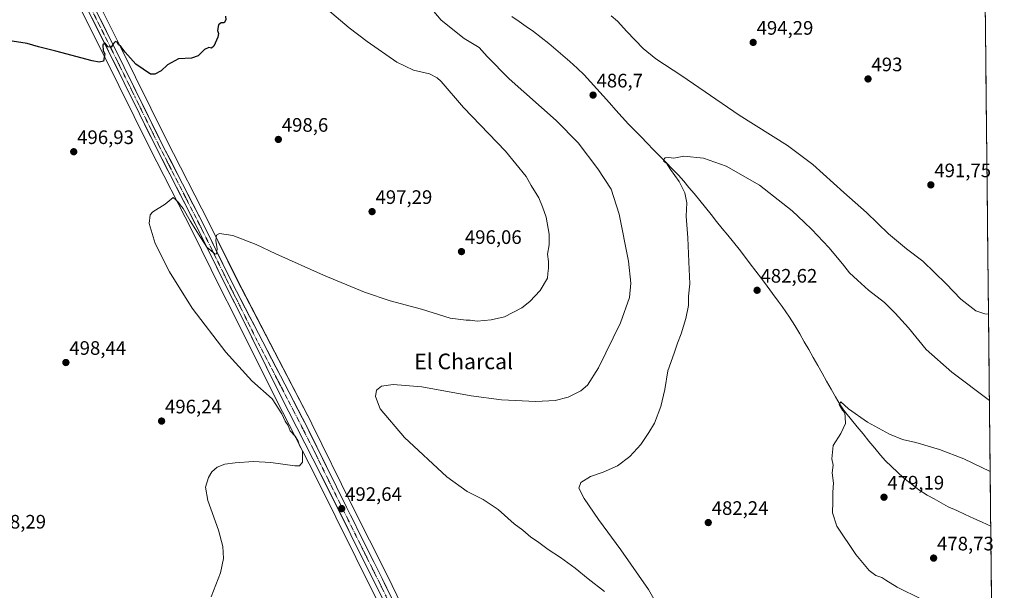
# Model space of a CAD drawing. Units: metres. Extents: x 569965 to 573414, y 4724159 to 4726508.
# Drawn here: x 572896 to 573401, y 4725726 to 4726019 of the extents above; entities that cross this region are included whole.
import ezdxf
from ezdxf.enums import TextEntityAlignment as Align

# ---------------------------------------------------------------- set-up
doc = ezdxf.new("R2010")
doc.units = ezdxf.units.M
doc.header["$MEASUREMENT"] = 0
doc.linetypes.add('TRAZO_Y_PUNTO', pattern=[1, 0.5, -0.25, 0, -0.25])
for name, color, linetype, lineweight in [('Carretera de calzada única', 19, 'Continuous', 13), ('Carretera de calzada única Cxs', 19, 'Continuous', 13), ('Carretera de calzada única eje', 19, 'TRAZO_Y_PUNTO', 0), ('Carátula', 7, 'Continuous', 5), ('Corriente natural lineal', 142, 'Continuous', 13), ('Cultivos herbáceos CxS', 92, 'Continuous', 0), ('Curva de nivel maestra', 36, 'Continuous', 30), ('Curva de nivel normal', 36, 'Continuous', 0), ('Entidad de ámbito territorial CxS', 92, 'Continuous', 0), ('Municipio CxS', 142, 'Continuous', 0), ('Núcleo urbano CxS', 19, 'Continuous', 0), ('Punto de cota en terreno', 7, 'Continuous', 0), ('Rótulo de punto de cota en terreno', 19, 'Continuous', 0), ('Texto cartográfico', 19, 'Continuous', 0)]:
    doc.layers.add(name, color=color, linetype=linetype, lineweight=lineweight)
doc.styles.add('Arial', font='txt', dxfattribs={"height": 0.2})

# ---------------------------------------------------------------- blocks, each defined once
blk = doc.blocks.new('*U150')
at = {"layer": 'Cultivos herbáceos CxS', "color": 92, "linetype": 'Continuous', "lineweight": 0}
for points in [[(573323.41, 4725255.93, 479.48), (573298.82, 4725304.19, 481.83), (573265.19, 4725371.8, 485.08), (573242.17, 4725417.94, 487.79), (573228.63, 4725445.35, 488.87), (573207.79, 4725486.92, 489.36), (573197.12, 4725507.46, 489.02), (573173.75, 4725554.61, 489.16), (573162.6, 4725576.18, 488.61), (573132.23, 4725637.77, 487.55), (573103.56, 4725694.51, 489.36), (573084.54, 4725733.84, 491.33), (573066.15, 4725770.5, 493.09), (573045.76, 4725811.9, 493.42), (573045.73, 4725811.95, 493.42), (573007.46, 4725885.59, 493.55), (572992.87, 4725915.12, 495.26), (572971.1, 4725957.59, 498.22), (572947.2, 4726006.01, 499.99), (572915.37, 4726069.4, 502.02)], [(573386.48, 4726501.91, 495.66), (573401.33, 4725101.79, 472.83)], [(572915.01, 4726048.78, 501.68), (572938.63, 4726001.73, 499.97), (572962.55, 4725953.29, 496.78), (572984.33, 4725910.83, 494.59), (572998.9, 4725881.29, 493.76), (573005.53, 4725868.28, 493.79), (573027.19, 4725824.7, 494.5), (573047.73, 4725784.59, 493.62), (573078.55, 4725722.53, 490.06), (573095.01, 4725690.22, 488.99), (573123.67, 4725633.5, 488.23), (573154.05, 4725571.87, 490.66), (573165.21, 4725550.28, 490.35), (573188.59, 4725503.14, 489.78), (573197.14, 4725486.69, 489.49), (573199.27, 4725482.57, 489.63), (573220.04, 4725441.09, 488.64), (573223.31, 4725434.5, 488.41), (573233.59, 4725413.69, 487.34), (573256.61, 4725367.52, 484.51), (573290.28, 4725299.9, 481.83), (573314.84, 4725251.67, 479.16)]]:
    blk.add_polyline3d(points, dxfattribs=at)
blk = doc.blocks.new('*U154')
at = {"layer": 'Núcleo urbano CxS', "color": 19, "linetype": 'Continuous', "lineweight": 0}
for points in [[(573314.8447, 4725251.6724, 479.1624), (573290.2807, 4725299.9009, 481.8307), (573256.6149, 4725367.5221, 484.5141), (573233.593, 4725413.6863, 487.3387), (573223.3112, 4725434.4999, 488.4103), (573220.0449, 4725441.0923, 488.6418), (573199.2664, 4725482.5696, 489.6349), (573197.1367, 4725486.6898, 489.4877), (573188.5853, 4725503.1421, 489.7794), (573165.2135, 4725550.275, 490.3532), (573154.0523, 4725571.8682, 490.6559), (573123.6657, 4725633.5005, 488.2313), (573095.0147, 4725690.2228, 488.9904), (573078.5501, 4725722.532, 490.057), (573047.7315, 4725784.5893, 493.6189), (573027.1917, 4725824.6987, 494.4999), (573005.5305, 4725868.2809, 493.7908), (572998.8986, 4725881.2853, 493.7599), (572984.33, 4725910.8321, 494.5931), (572962.5505, 4725953.2917, 496.7773), (572938.6345, 4726001.7331, 499.97), (572915.0106, 4726048.7811, 501.6837)], [(572915.3703, 4726069.3981, 502.0186), (572947.1957, 4726006.0071, 499.9928), (572971.1002, 4725957.5886, 498.2173), (572992.8699, 4725915.119, 495.2636), (573007.4561, 4725885.5865, 493.5456), (573045.7319, 4725811.9537, 493.4222), (573045.7615, 4725811.8953, 493.4211), (573066.1465, 4725770.4955, 493.085), (573084.5411, 4725733.8359, 491.3304), (573103.5595, 4725694.5099, 489.3601), (573132.2343, 4725637.77, 487.548), (573162.5983, 4725576.1821, 488.6105), (573173.7467, 4725554.605, 489.1635), (573197.1151, 4725507.4586, 489.0214), (573207.7919, 4725486.9241, 489.3567), (573228.6259, 4725445.3467, 488.8731), (573242.1671, 4725417.9441, 487.7937), (573265.1853, 4725371.7977, 485.0755), (573298.8195, 4725304.1893, 481.8345), (573323.4149, 4725255.9285, 479.477)]]:
    blk.add_polyline3d(points, dxfattribs=at)
blk = doc.blocks.new('*U160')
at = {"layer": 'Cultivos herbáceos CxS', "color": 92, "linetype": 'Continuous', "lineweight": 0}
blk.add_polyline3d([(572881.7377, 4726135.6392, 502.8126), (572887.2745, 4726124.5395, 502.8663), (572898.8817, 4726102.1247, 502.7738), (572915.3703, 4726069.3981, 502.0186), (572947.1957, 4726006.0071, 499.9928), (572971.1002, 4725957.5886, 498.2173), (572992.8699, 4725915.119, 495.2636), (573007.4561, 4725885.5865, 493.5456), (573045.7319, 4725811.9537, 493.4222), (573045.7615, 4725811.8953, 493.4211), (573066.1465, 4725770.4955, 493.085), (573084.5411, 4725733.8359, 491.3304), (573103.5595, 4725694.5099, 489.3601), (573132.2343, 4725637.77, 487.548), (573162.5983, 4725576.1821, 488.6105), (573173.7467, 4725554.605, 489.1635), (573197.1151, 4725507.4586, 489.0214), (573207.7919, 4725486.9241, 489.3567), (573228.6259, 4725445.3467, 488.8731), (573242.1671, 4725417.9441, 487.7937), (573265.1853, 4725371.7977, 485.0755), (573298.8195, 4725304.1893, 481.8345), (573323.4149, 4725255.9285, 479.477)], dxfattribs=at)
blk = doc.blocks.new('*U161')
at = {"layer": 'Cultivos herbáceos CxS', "color": 92, "linetype": 'Continuous', "lineweight": 0}
blk.add_polyline3d([(572915.0106, 4726048.7811, 501.6837), (572938.6345, 4726001.7331, 499.97), (572962.5505, 4725953.2917, 496.7773), (572984.33, 4725910.8321, 494.5931), (572998.8986, 4725881.2853, 493.7599), (573005.5305, 4725868.2809, 493.7908), (573027.1917, 4725824.6987, 494.4999), (573047.7315, 4725784.5893, 493.6189), (573078.5501, 4725722.532, 490.057), (573095.0147, 4725690.2228, 488.9904), (573123.6657, 4725633.5005, 488.2313), (573154.0523, 4725571.8682, 490.6559), (573165.2135, 4725550.275, 490.3532), (573188.5853, 4725503.1421, 489.7794), (573197.1367, 4725486.6898, 489.4877), (573199.2664, 4725482.5696, 489.6349), (573220.0449, 4725441.0923, 488.6418), (573223.3112, 4725434.4999, 488.4103), (573233.593, 4725413.6863, 487.3387), (573256.6149, 4725367.5221, 484.5141), (573290.2807, 4725299.9009, 481.8307), (573314.8447, 4725251.6724, 479.1624)], dxfattribs=at)
blk = doc.blocks.new('*U167')
at = {"layer": 'Núcleo urbano CxS', "color": 19, "linetype": 'Continuous', "lineweight": 0}
blk.add_polyline3d([(572881.7377, 4726135.6392, 502.8126), (572887.2745, 4726124.5395, 502.8663), (572898.8817, 4726102.1247, 502.7738), (572915.3703, 4726069.3981, 502.0186), (572947.1957, 4726006.0071, 499.9928), (572971.1002, 4725957.5886, 498.2173), (572992.8699, 4725915.119, 495.2636), (573007.4561, 4725885.5865, 493.5456), (573045.7319, 4725811.9537, 493.4222), (573045.7615, 4725811.8953, 493.4211), (573066.1465, 4725770.4955, 493.085), (573084.5411, 4725733.8359, 491.3304), (573103.5595, 4725694.5099, 489.3601), (573132.2343, 4725637.77, 487.548), (573162.5983, 4725576.1821, 488.6105), (573173.7467, 4725554.605, 489.1635), (573197.1151, 4725507.4586, 489.0214), (573207.7919, 4725486.9241, 489.3567), (573228.6259, 4725445.3467, 488.8731), (573242.1671, 4725417.9441, 487.7937), (573265.1853, 4725371.7977, 485.0755), (573298.8195, 4725304.1893, 481.8345), (573323.4149, 4725255.9285, 479.477)], dxfattribs=at)
blk = doc.blocks.new('*U168')
at = {"layer": 'Núcleo urbano CxS', "color": 19, "linetype": 'Continuous', "lineweight": 0}
blk.add_polyline3d([(572915.0106, 4726048.7811, 501.6837), (572938.6345, 4726001.7331, 499.97), (572962.5505, 4725953.2917, 496.7773), (572984.33, 4725910.8321, 494.5931), (572998.8986, 4725881.2853, 493.7599), (573005.5305, 4725868.2809, 493.7908), (573027.1917, 4725824.6987, 494.4999), (573047.7315, 4725784.5893, 493.6189), (573078.5501, 4725722.532, 490.057), (573095.0147, 4725690.2228, 488.9904), (573123.6657, 4725633.5005, 488.2313), (573154.0523, 4725571.8682, 490.6559), (573165.2135, 4725550.275, 490.3532), (573188.5853, 4725503.1421, 489.7794), (573197.1367, 4725486.6898, 489.4877), (573199.2664, 4725482.5696, 489.6349), (573220.0449, 4725441.0923, 488.6418), (573223.3112, 4725434.4999, 488.4103), (573233.593, 4725413.6863, 487.3387), (573256.6149, 4725367.5221, 484.5141), (573290.2807, 4725299.9009, 481.8307), (573314.8447, 4725251.6724, 479.1624)], dxfattribs=at)
blk = doc.blocks.new('*U174')
at = {"layer": 'Curva de nivel normal', "color": 36, "linetype": 'Continuous', "lineweight": 0}
blk.add_polyline3d([(573223.24, 4725718.78, 485), (573218.66, 4725726.82, 485), (573204.48, 4725747.26, 485), (573193.01, 4725762.75, 485), (573185.55, 4725773.5, 485), (573182.82, 4725778.8, 485), (573183.86, 4725781.8, 485), (573188.86, 4725784.8, 485), (573195.3, 4725786.99, 485), (573202.68, 4725790.32, 485), (573209.01, 4725795.17, 485), (573214.68, 4725801.26, 485), (573218.74, 4725807.5, 485), (573221.64, 4725812.29, 485), (573225.01, 4725820.78, 485), (573226.96, 4725829.45, 485), (573228.57, 4725839.12, 485), (573231.72, 4725848.17, 485), (573233.45, 4725853.32, 485), (573235.39, 4725858.02, 485), (573237.84, 4725865.84, 485), (573239.11, 4725872.63, 485), (573239.18, 4725877.33, 485), (573239.82, 4725883.63, 485), (573239.28, 4725895.05, 485), (573238.78, 4725907.22, 485), (573237.99, 4725918.48, 485), (573238.3, 4725925.21, 485), (573237.33, 4725930.45, 485), (573235.96, 4725933.16, 485), (573234.28, 4725936.27, 485), (573229.82, 4725942.31, 485), (573227.82, 4725945.6, 485), (573226.52, 4725946.45, 485), (573226.28, 4725947.22, 485), (573227.12, 4725948.26, 485), (573228.8, 4725948.46, 485), (573231.7, 4725948.14, 485), (573236.8, 4725949.12, 485), (573246.79, 4725948.1, 485), (573258.47, 4725944.13, 485), (573275.54, 4725934.31, 485), (573292.41, 4725921.19, 485), (573298.49, 4725915.27, 485), (573302.51, 4725911.62, 485), (573311.3, 4725902.4, 485), (573318.3, 4725893.99, 485), (573321.86, 4725889.26, 485), (573325.88, 4725885.56, 485), (573331.58, 4725880.44, 485), (573339.88, 4725874.08, 485), (573345.2, 4725868.68, 485), (573352.2, 4725861.04, 485), (573361.19, 4725849.97, 485), (573374.31, 4725838.31, 485), (573393.67, 4725823.89, 485)], dxfattribs=at)
blk = doc.blocks.new('*U176')
at = {"layer": 'Curva de nivel normal', "color": 36, "linetype": 'Continuous', "lineweight": 0}
for points in [[(573196.04, 4725725.8, 490), (573187.58, 4725732.35, 490), (573181, 4725737.88, 490), (573173.44, 4725743.29, 490), (573167, 4725747.38, 490), (573161.58, 4725751.44, 490), (573158.1, 4725753.73, 490), (573154.05, 4725757.27, 490), (573149.68, 4725760.53, 490), (573141.36, 4725767.97, 490), (573133.72, 4725773.09, 490), (573125.49, 4725777.16, 490), (573114.97, 4725784.73, 490), (573093.34, 4725804.88, 490), (573080.75, 4725819.6, 490), (573078.41, 4725825.94, 490), (573078.92, 4725829.07, 490), (573081.45, 4725831.27, 490), (573087.43, 4725832.07, 490), (573102.24, 4725830.83, 490), (573127.52, 4725826.25, 490), (573143.05, 4725824.11, 490), (573160.67, 4725823.24, 490), (573170.67, 4725823.8, 490), (573177.28, 4725825.54, 490), (573183.79, 4725828.78, 490), (573187.33, 4725831.65, 490), (573192.9, 4725840.57, 490), (573204.24, 4725863.68, 490), (573208.82, 4725876.71, 490), (573209.6, 4725884.04, 490), (573208.28, 4725895.38, 490), (573203.59, 4725919.37, 490), (573199.45, 4725932.22, 490), (573192.66, 4725942.77, 490), (573182.54, 4725955.98, 490), (573171.24, 4725967.49, 490), (573147.1, 4725988.78, 490), (573135.82, 4726000.26, 490), (573131.66, 4726004.97, 490), (573123.94, 4726009.53, 490), (573112.11, 4726019.01, 490), (573103.79, 4726028.89, 490)], [(573199.42, 4726021.19, 490), (573202.72, 4726018.5, 490), (573207.42, 4726013.2, 490), (573215.94, 4726004.39, 490), (573222.36, 4725999.13, 490), (573235.64, 4725990.41, 490), (573265.23, 4725970.3, 490), (573289.96, 4725954.58, 490), (573302.92, 4725944.99, 490), (573318.89, 4725930.5, 490), (573330.5, 4725920.28, 490), (573341.78, 4725909.38, 490), (573351.12, 4725901.56, 490), (573359.48, 4725895.38, 490), (573371.43, 4725883.66, 490), (573378.97, 4725875.75, 490), (573386.76, 4725869.92, 490), (573391.25, 4725868.23, 490), (573393.2, 4725868.17, 490)]]:
    blk.add_polyline3d(points, dxfattribs=at)
blk = doc.blocks.new('*U178')
at = {"layer": 'Curva de nivel normal', "color": 36, "linetype": 'Continuous', "lineweight": 0}
blk.add_polyline3d([(573040.46, 4726035.92, 495), (573064.93, 4726014.97, 495), (573074.16, 4726007.97, 495), (573089.36, 4725997.34, 495), (573097.87, 4725993.23, 495), (573106.08, 4725991.44, 495), (573110.16, 4725989.45, 495), (573112.22, 4725987.46, 495), (573123.68, 4725974.17, 495), (573145.18, 4725951.73, 495), (573155.7, 4725938.83, 495), (573158.41, 4725934.13, 495), (573162.36, 4725927.79, 495), (573164.25, 4725923.12, 495), (573166.03, 4725917.95, 495), (573167.63, 4725909.24, 495), (573167.65, 4725903.77, 495), (573166.79, 4725898.86, 495), (573167.17, 4725895.09, 495), (573167.29, 4725891.69, 495), (573166.95, 4725889.03, 495), (573166.77, 4725886.61, 495), (573162.94, 4725880.32, 495), (573157.67, 4725874.62, 495), (573153.51, 4725871.43, 495), (573144.68, 4725866.8, 495), (573137.79, 4725865.16, 495), (573130.54, 4725864.54, 495), (573127.1, 4725865.09, 495), (573124.92, 4725865.12, 495), (573116.84, 4725866.04, 495), (573101.99, 4725870.72, 495), (573086, 4725874.95, 495), (573072.68, 4725879.46, 495), (573051.73, 4725888.18, 495), (573027.26, 4725899.05, 495), (573017.08, 4725903.87, 495), (573005.07, 4725908.52, 495), (572998.33, 4725909.51, 495), (572996.7, 4725908.72, 495), (572996.42, 4725905.94, 495), (572997.11, 4725901.56, 495), (572996.84, 4725899.09, 495), (572996.06, 4725898.84, 495), (572991.77, 4725902.55, 495), (572988.8, 4725907.26, 495), (572983.27, 4725916.06, 495), (572979.58, 4725922.36, 495), (572978.11, 4725924.23, 495), (572977.29, 4725925.41, 495), (572976.07, 4725926.58, 495), (572974.5, 4725927.99, 495), (572970.33, 4725924.53, 495), (572964.05, 4725920.67, 495), (572962.77, 4725919.05, 495), (572962.11, 4725914.64, 495), (572965.26, 4725904.36, 495), (572972.61, 4725889.81, 495), (572984.18, 4725871.2, 495), (573001.55, 4725848.65, 495), (573014.84, 4725833.86, 495), (573025.38, 4725824.63, 495), (573030.39, 4725816.92, 495), (573031.94, 4725813.24, 495), (573033.49, 4725810.97, 495), (573034.66, 4725808.31, 495), (573037.16, 4725805.6, 495), (573038.66, 4725803, 495), (573039.36, 4725800.67, 495), (573040.94, 4725798, 495), (573041.01, 4725792.17, 495), (573039.31, 4725790.3, 495), (573036.98, 4725790.25, 495), (573024.68, 4725792.02, 495), (573015.82, 4725792.61, 495), (573006.29, 4725791.93, 495), (573001, 4725791.2, 495), (572997.17, 4725789.62, 495), (572994.29, 4725787.18, 495), (572992.6, 4725784.25, 495), (572991.13, 4725779.43, 495), (572992.39, 4725772.55, 495), (572997.76, 4725757.34, 495), (573000.04, 4725749.01, 495), (573000.4, 4725742.86, 495), (572998.74, 4725735.47, 495), (572993.95, 4725723.14, 495)], dxfattribs=at)
blk = doc.blocks.new('*U181')
at = {"layer": 'Curva de nivel normal', "color": 36, "linetype": 'Continuous', "lineweight": 0}
blk.add_polyline3d([(573394.06, 4725787.45, 480), (573385.15, 4725791.76, 480), (573380.57, 4725793.86, 480), (573368.07, 4725798.73, 480), (573355.95, 4725802.36, 480), (573349.07, 4725803.88, 480), (573342.36, 4725806.56, 480), (573331, 4725812.77, 480), (573321.35, 4725819.6, 480), (573317.37, 4725823.09, 480), (573316.6, 4725821.85, 480), (573318.16, 4725818.93, 480), (573319.43, 4725817.53, 480), (573319.6, 4725815.36, 480), (573319.71, 4725811.98, 480), (573317.44, 4725806.98, 480), (573313.38, 4725800.73, 480), (573312.84, 4725793.92, 480), (573313.37, 4725790.73, 480), (573312.92, 4725786.78, 480), (573313.66, 4725781.44, 480), (573313.3, 4725776.88, 480), (573313.33, 4725771.77, 480), (573313.14, 4725766.24, 480), (573315.34, 4725759.44, 480), (573325, 4725744.88, 480), (573332.01, 4725736.7, 480), (573335.37, 4725734.06, 480), (573338.48, 4725733.06, 480), (573340.48, 4725731.58, 480), (573346.23, 4725728, 480), (573358.82, 4725721.92, 480)], dxfattribs=at)
blk = doc.blocks.new('5PATER')
at = {"layer": 'Carátula', "linetype": 'Continuous', "lineweight": 5}
h = blk.add_hatch(color=250, dxfattribs=at)
edge = h.paths.add_edge_path()
edge.add_ellipse((0, 0.01), major_axis=(-1.33, -1.34), ratio=0.999422, start_angle=0, end_angle=360)

msp = doc.modelspace()

# ---------------------------------------------------------------- linework, layer by layer
at = {"layer": 'Carretera de calzada única', "color": 19, "linetype": 'Continuous', "lineweight": 13}
for points in [[(572912.69, 4726068.05), (572944.51, 4726004.67), (572968.42, 4725956.24), (572990.19, 4725913.77), (573004.78, 4725884.23), (573043.07, 4725810.57), (573063.46, 4725769.16), (573081.85, 4725732.51), (573100.87, 4725693.18), (573129.55, 4725636.43), (573159.92, 4725574.83), (573171.07, 4725553.25), (573194.44, 4725506.1), (573205.12, 4725485.56), (573225.94, 4725444.01), (573239.48, 4725416.61), (573262.5, 4725370.46), (573296.14, 4725302.84), (573320.73, 4725254.59)], [(573317.53, 4725253.01), (573292.96, 4725301.25), (573259.3, 4725368.86), (573236.28, 4725415.02), (573226, 4725435.83), (573222.73, 4725442.43), (573201.94, 4725483.93), (573199.8, 4725488.07), (573191.26, 4725504.5), (573167.89, 4725551.63), (573156.73, 4725573.22), (573126.35, 4725634.84), (573097.69, 4725691.58), (573081.23, 4725723.88), (573050.41, 4725785.94), (573029.87, 4725826.05), (573008.21, 4725869.63), (573001.58, 4725882.63), (572987.01, 4725912.18), (572965.23, 4725954.64), (572941.32, 4726003.07), (572917.69, 4726050.13)]]:
    msp.add_lwpolyline(points, dxfattribs=at)
at = {"layer": 'Carretera de calzada única Cxs', "color": 19, "linetype": 'Continuous', "lineweight": 13}
for points in [[(572936.02, 4726021.57, 500.43), (572938.15, 4726017.35, 500.38), (572940.27, 4726013.12, 499.96), (572942.39, 4726008.9, 500.08), (572944.51, 4726004.67, 499.74), (572946.68, 4726000.27, 499.66), (572948.86, 4725995.86, 499.51), (572951.03, 4725991.46, 499.28), (572953.2, 4725987.06, 499.23), (572955.38, 4725982.66, 498.93), (572957.55, 4725978.25, 498.89), (572959.73, 4725973.85, 498.44), (572961.9, 4725969.45, 498.35), (572964.07, 4725965.05, 498.13), (572966.25, 4725960.64, 497.87), (572968.42, 4725956.24, 497.78), (572970.6, 4725951.99, 497.4), (572972.77, 4725947.75, 497.38), (572974.95, 4725943.5, 496.93), (572977.13, 4725939.25, 496.91), (572979.31, 4725935.01, 496.58), (572981.48, 4725930.76, 496.42), (572983.66, 4725926.51, 496.17), (572985.84, 4725922.26, 495.85), (572988.01, 4725918.02, 495.76), (572990.19, 4725913.77, 495.4), (572992.27, 4725909.55, 495.31), (572994.36, 4725905.33, 494.99), (572996.44, 4725901.11, 494.98), (572998.53, 4725896.89, 494.63), (573000.61, 4725892.67, 494.48), (573002.7, 4725888.45, 494.44), (573004.78, 4725884.23, 494.19), (573007.03, 4725879.9, 494.24), (573009.28, 4725875.56, 493.91), (573011.54, 4725871.23, 493.95), (573013.79, 4725866.9, 493.58), (573016.04, 4725862.57, 493.68), (573018.29, 4725858.23, 493.63), (573020.55, 4725853.9, 493.68), (573022.8, 4725849.57, 493.63), (573025.05, 4725845.23, 493.55), (573027.3, 4725840.9, 493.61), (573029.56, 4725836.57, 493.59), (573031.81, 4725832.23, 493.59), (573034.06, 4725827.9, 493.32), (573036.31, 4725823.57, 493.42), (573038.57, 4725819.24, 493.45), (573040.82, 4725814.9, 493.42), (573043.07, 4725810.57, 493.47), (573045.11, 4725806.43, 493.38), (573047.15, 4725802.29, 493.35), (573049.19, 4725798.15, 493.2), (573051.23, 4725794.01, 493.19), (573053.27, 4725789.87, 493.1), (573055.3, 4725785.72, 493), (573057.34, 4725781.58, 492.97), (573059.38, 4725777.44, 492.77), (573061.42, 4725773.3, 492.74), (573063.46, 4725769.16, 492.6), (573065.5, 4725765.09, 492.43), (573067.55, 4725761.02, 492.38), (573069.59, 4725756.94, 492.07), (573071.63, 4725752.87, 492.04), (573073.68, 4725748.8, 491.86), (573075.72, 4725744.73, 491.72), (573077.76, 4725740.65, 491.63), (573079.81, 4725736.58, 491.36), (573081.85, 4725732.51, 491.32), (573083.96, 4725728.14, 491.09), (573086.08, 4725723.77, 490.91)], [(573081.23, 4725723.88, 490.67), (573079.03, 4725728.31, 490.82), (573076.83, 4725732.75, 491.04), (573074.63, 4725737.18, 491.28), (573072.42, 4725741.61, 491.46), (573070.22, 4725746.04, 491.73), (573068.02, 4725750.48, 491.83), (573065.82, 4725754.91, 492), (573063.62, 4725759.34, 492.3), (573061.42, 4725763.78, 492.33), (573059.22, 4725768.21, 492.78), (573057.01, 4725772.64, 492.62), (573054.81, 4725777.07, 493.03), (573052.61, 4725781.51, 493.07), (573050.41, 4725785.94, 493.3), (573048.36, 4725789.95, 493.5), (573046.3, 4725793.96, 493.15), (573044.25, 4725797.97, 493.85), (573042.19, 4725801.98, 493.58), (573040.14, 4725806, 493.74), (573038.09, 4725810.01, 493.68), (573036.03, 4725814.02, 493.65), (573033.98, 4725818.03, 493.85), (573031.92, 4725822.04, 493.72), (573029.87, 4725826.05, 493.94), (573027.7, 4725830.41, 493.71), (573025.54, 4725834.77, 493.92), (573023.37, 4725839.12, 493.73), (573021.21, 4725843.48, 493.76), (573019.04, 4725847.84, 493.84), (573016.87, 4725852.2, 493.7), (573014.71, 4725856.56, 493.82), (573012.54, 4725860.91, 493.68), (573010.38, 4725865.27, 493.8), (573008.21, 4725869.63, 493.61), (573006, 4725873.96, 494.07), (573003.79, 4725878.3, 493.9), (573001.58, 4725882.63, 494.16), (572999.5, 4725886.85, 494.14), (572997.42, 4725891.07, 494.18), (572995.34, 4725895.29, 494.52), (572993.25, 4725899.52, 494.39), (572991.17, 4725903.74, 494.8), (572989.09, 4725907.96, 494.83), (572987.01, 4725912.18, 495.17), (572984.83, 4725916.43, 495.18), (572982.65, 4725920.67, 495.17), (572980.48, 4725924.92, 495.72), (572978.3, 4725929.16, 495.55), (572976.12, 4725933.41, 496.19), (572973.94, 4725937.66, 496.18), (572971.76, 4725941.9, 496.49), (572969.59, 4725946.15, 496.84), (572967.41, 4725950.39, 497.04), (572965.23, 4725954.64, 497.44), (572963.06, 4725959.04, 497.5), (572960.88, 4725963.45, 497.9), (572958.71, 4725967.85, 498.14), (572956.54, 4725972.25, 498.45), (572954.36, 4725976.65, 498.69), (572952.19, 4725981.06, 498.85), (572950.01, 4725985.46, 499.15), (572947.84, 4725989.86, 499.32), (572945.67, 4725994.26, 499.49), (572943.49, 4725998.67, 499.61), (572941.32, 4726003.07, 499.78), (572939.17, 4726007.35, 500.01), (572937.02, 4726011.63, 500.01), (572934.88, 4726015.9, 500.31), (572932.73, 4726020.18, 500.41)]]:
    msp.add_polyline3d(points, dxfattribs=at)
at = {"layer": 'Carretera de calzada única eje', "color": 19, "linetype": 'TRAZO_Y_PUNTO', "lineweight": 0}
msp.add_lwpolyline([(572918.37, 4726052.75), (572942.92, 4726003.86), (572954.87, 4725979.65), (572966.82, 4725955.43), (572977.71, 4725934.21), (572988.6, 4725912.98), (572995.89, 4725898.19), (573003.19, 4725883.43), (573006.5, 4725876.93), (573017.32, 4725855.14), (573036.48, 4725818.31), (573046.73, 4725798.26), (573056.94, 4725777.55), (573072.35, 4725746.51), (573081.53, 4725728.18), (573091.05, 4725708.52)], dxfattribs=at)
at = {"layer": 'Corriente natural lineal', "color": 142, "linetype": 'Continuous', "lineweight": 13}
msp.add_polyline3d([(573148.45, 4726020.77, 487.83), (573152.15, 4726018.24, 487.82), (573155.86, 4726015.72, 487.74), (573159.57, 4726013.19, 487.65), (573163.52, 4726010.13, 487.7), (573167.47, 4726007.07, 487.64), (573171.07, 4726003.95, 487.42), (573174.67, 4726000.84, 487.34), (573178.27, 4725997.72, 487.29), (573181.94, 4725994.33, 486.96), (573185.61, 4725990.94, 486.91), (573188.86, 4725987.32, 486.71), (573192.11, 4725983.71, 486.37), (573195.36, 4725980.09, 486.54), (573198.62, 4725976.47, 486.49), (573201.87, 4725972.85, 486.28), (573205.12, 4725969.24, 486.13), (573208.37, 4725965.62, 485.95), (573211.58, 4725962.34, 485.55), (573214.79, 4725959.06, 485.35), (573218, 4725955.78, 485.38), (573221.21, 4725952.5, 485.19), (573224.41, 4725949.22, 485.1), (573227.62, 4725945.94, 484.95), (573230.83, 4725942.66, 484.64), (573234.04, 4725939.38, 484.65), (573236.72, 4725936.28, 484.5), (573239.39, 4725933.18, 484.48), (573242.07, 4725930.08, 484.24), (573244.95, 4725926.5, 484.25), (573247.83, 4725922.91, 484.2), (573250.71, 4725919.33, 483.68), (573253.59, 4725915.75, 483.61), (573256.47, 4725912.16, 483.3), (573259.35, 4725908.58, 483.33), (573262.23, 4725905, 483.02), (573265.11, 4725901.41, 482.97), (573267.99, 4725897.83, 482.88), (573270.87, 4725894, 482.55), (573273.74, 4725890.17, 482.62), (573276.62, 4725886.34, 482.54), (573279.5, 4725882.51, 482.38), (573282.37, 4725878.68, 482.24), (573285.25, 4725874.85, 482.02), (573287.18, 4725872.08, 481.9), (573289.12, 4725869.3, 481.74), (573291.05, 4725866.53, 481.58), (573293.7, 4725862.3, 481.45), (573296.34, 4725858.06, 481.14), (573298.63, 4725854.01, 481.14), (573300.92, 4725849.96, 480.85), (573303.21, 4725845.92, 480.85), (573305.5, 4725841.87, 480.71), (573307.8, 4725837.82, 480.56), (573310.09, 4725833.77, 480.29), (573312.38, 4725829.73, 480.24), (573314.67, 4725825.68, 480.15), (573316.96, 4725821.63, 479.97), (573318.42, 4725819.6, 479.99), (573319.88, 4725817.57, 479.9), (573322.86, 4725813.93, 479.86), (573325.83, 4725810.29, 479.69), (573328.81, 4725806.66, 479.6), (573331.79, 4725803.02, 479.33), (573334.76, 4725799.38, 479.32), (573337.74, 4725795.74, 479.25), (573340.34, 4725792.86, 479.08), (573343.41, 4725789.98, 479.01), (573346.48, 4725787.11, 478.81), (573349.55, 4725784.23, 478.78), (573352.19, 4725782.18, 478.71), (573354.82, 4725780.13, 478.71), (573357.46, 4725778.08, 478.57), (573361.63, 4725775.33, 478.57), (573365.27, 4725773.34, 478.45), (573368.91, 4725771.34, 478.57), (573372.55, 4725769.35, 478.5), (573376.91, 4725767.36, 478.3), (573381.27, 4725765.36, 478.28), (573385.63, 4725763.37, 477.96), (573389.99, 4725761.37, 478.17), (573394.35, 4725759.38, 478.01), (573394.35, 4725759.38, 478.01)], dxfattribs=at)
at = {"layer": 'Cultivos herbáceos CxS', "color": 92, "linetype": 'Continuous', "lineweight": 0}
msp.add_polyline3d([(573386.48, 4726501.91, 495.66), (573401.33, 4725101.79, 472.83)], dxfattribs=at)
at = {"layer": 'Curva de nivel maestra', "color": 36, "linetype": 'Continuous', "lineweight": 30}
msp.add_polyline3d([(573001.31, 4726020.96, 500), (573001.55, 4726019.12, 500), (573000.78, 4726017.58, 500), (572999.12, 4726017.62, 500), (572997.83, 4726016.58, 500), (572997.3, 4726013.62, 500), (572997.86, 4726012.14, 500), (572997.53, 4726010.22, 500), (572995.38, 4726005.7, 500), (572994.17, 4726004.54, 500), (572992.88, 4726004.9, 500), (572990.67, 4726003.89, 500), (572987.33, 4726000.59, 500), (572984, 4725999.39, 500), (572977.33, 4725999.07, 500), (572971.67, 4725995.98, 500), (572968.4, 4725992.95, 500), (572965.09, 4725991.22, 500), (572962.92, 4725991.27, 500), (572955.4, 4725996.43, 500), (572949.78, 4726002.46, 500), (572947.66, 4726005.44, 500), (572946.37, 4726006.49, 500), (572945.73, 4726007.72, 500), (572944.92, 4726008.09, 500), (572943.8, 4726006.92, 500), (572942.74, 4726005.11, 500), (572940.92, 4726005.3, 500), (572939.56, 4726007.16, 500), (572938.37, 4726006.22, 500), (572938.55, 4726003.23, 500), (572939.49, 4726001.61, 500), (572938.77, 4725997.9, 500), (572936.47, 4725997.48, 500), (572932.99, 4725998.12, 500), (572914.32, 4726003.04, 500), (572905.3, 4726005.26, 500), (572899.56, 4726006.97, 500), (572889.63, 4726008.48, 500)], dxfattribs=at)
at = {"layer": 'Entidad de ámbito territorial CxS', "color": 92, "linetype": 'Continuous', "lineweight": 0}
msp.add_polyline3d([(573391.55, 4726023.58, 492.07), (573391.61, 4726018.59, 492), (573391.66, 4726013.6, 491.97), (573391.71, 4726008.61, 491.84), (573391.76, 4726003.62, 491.75), (573391.82, 4725998.63, 491.66), (573391.87, 4725993.64, 491.66), (573391.92, 4725988.65, 491.66), (573391.98, 4725983.66, 491.64), (573392.03, 4725978.67, 491.62), (573392.08, 4725973.68, 491.61), (573392.13, 4725968.69, 491.61), (573392.19, 4725963.7, 491.56), (573392.24, 4725958.71, 491.5), (573392.29, 4725953.72, 491.44), (573392.35, 4725948.74, 491.39), (573392.4, 4725943.75, 491.32), (573392.45, 4725938.76, 491.26), (573392.5, 4725933.77, 491.25), (573392.56, 4725928.78, 491.25), (573392.61, 4725923.79, 491.21), (573392.66, 4725918.8, 491.18), (573392.72, 4725913.81, 491.12), (573392.77, 4725908.82, 491.03), (573392.82, 4725903.83, 490.92), (573392.87, 4725898.84, 490.82), (573392.93, 4725893.85, 490.68), (573392.98, 4725888.86, 490.56), (573393.03, 4725883.87, 490.44), (573393.09, 4725878.88, 490.31), (573393.14, 4725873.89, 490.16), (573393.19, 4725868.9, 490), (573393.25, 4725863.91, 489.78), (573393.3, 4725858.92, 489.49), (573393.35, 4725853.93, 489.08), (573393.4, 4725848.94, 488.58), (573393.46, 4725843.95, 487.91), (573393.51, 4725838.96, 487.2), (573393.56, 4725833.97, 486.41), (573393.62, 4725828.98, 485.64), (573393.67, 4725823.99, 484.88), (573393.72, 4725819, 484.11), (573393.77, 4725814.01, 483.39), (573393.83, 4725809.02, 482.63), (573393.88, 4725804.03, 481.92), (573393.93, 4725799.04, 481.25), (573393.99, 4725794.05, 480.64), (573394.04, 4725789.07, 480.09), (573394.09, 4725784.08, 479.66), (573394.14, 4725779.09, 479.31), (573394.2, 4725774.1, 479.04), (573394.25, 4725769.11, 478.79), (573394.3, 4725764.12, 478.45), (573394.36, 4725759.13, 477.99), (573394.41, 4725754.14, 478.13), (573394.46, 4725749.15, 478.21), (573394.51, 4725744.16, 478.2), (573394.57, 4725739.17, 478.25), (573394.62, 4725734.18, 478.39), (573394.67, 4725729.19, 478.52), (573394.73, 4725724.2, 478.98)], dxfattribs=at)
at = {"layer": 'Municipio CxS', "color": 142, "linetype": 'Continuous', "lineweight": 0}
msp.add_polyline3d([(573391.56, 4726022.92, 492.06), (573391.61, 4726017.93, 492), (573391.67, 4726012.93, 491.95), (573391.72, 4726007.93, 491.83), (573391.77, 4726002.94, 491.74), (573391.82, 4725997.94, 491.66), (573391.88, 4725992.94, 491.66), (573391.93, 4725987.95, 491.66), (573391.98, 4725982.95, 491.64), (573392.04, 4725977.96, 491.62), (573392.09, 4725972.96, 491.61), (573392.14, 4725967.96, 491.6), (573392.19, 4725962.97, 491.55), (573392.25, 4725957.97, 491.49), (573392.3, 4725952.97, 491.44), (573392.35, 4725947.98, 491.38), (573392.41, 4725942.98, 491.32), (573392.46, 4725937.98, 491.26), (573392.51, 4725932.99, 491.25), (573392.57, 4725927.99, 491.24), (573392.62, 4725922.99, 491.21), (573392.67, 4725918, 491.17), (573392.72, 4725913, 491.11), (573392.78, 4725908.01, 491.01), (573392.83, 4725903.01, 490.9), (573392.88, 4725898.01, 490.8), (573392.94, 4725893.02, 490.66), (573392.99, 4725888.02, 490.54), (573393.04, 4725883.02, 490.41), (573393.1, 4725878.03, 490.28), (573393.15, 4725873.03, 490.13), (573393.2, 4725868.03, 489.97), (573393.25, 4725863.04, 489.74), (573393.31, 4725858.04, 489.43), (573393.36, 4725853.04, 488.99), (573393.41, 4725848.05, 488.47), (573393.47, 4725843.05, 487.79), (573393.52, 4725838.05, 487.06), (573393.57, 4725833.06, 486.27), (573393.63, 4725828.06, 485.5), (573393.68, 4725823.07, 484.73), (573393.73, 4725818.07, 483.97), (573393.78, 4725813.07, 483.25), (573393.84, 4725808.08, 482.49), (573393.89, 4725803.08, 481.79), (573393.94, 4725798.08, 481.13), (573394, 4725793.09, 480.53), (573394.05, 4725788.09, 480), (573394.1, 4725783.09, 479.58), (573394.16, 4725778.1, 479.25), (573394.21, 4725773.1, 478.99), (573394.26, 4725768.1, 478.73), (573394.31, 4725763.11, 478.37), (573394.37, 4725758.11, 477.94), (573394.42, 4725753.11, 478.17), (573394.47, 4725748.12, 478.21), (573394.53, 4725743.12, 478.2), (573394.58, 4725738.13, 478.27), (573394.63, 4725733.13, 478.43), (573394.68, 4725728.13, 478.58), (573394.74, 4725723.14, 479.1)], dxfattribs=at)

# ---------------------------------------------------------------- block references
at = {"layer": 'Cultivos herbáceos CxS', "color": 92, "linetype": 'Continuous', "lineweight": 0}
for name in ['*U150', '*U161', '*U160']:
    msp.add_blockref(name, (0, 0), dxfattribs=at)
at = {"layer": 'Curva de nivel normal', "color": 36, "linetype": 'Continuous', "lineweight": 0}
for name in ['*U178', '*U176', '*U174', '*U181']:
    msp.add_blockref(name, (0, 0), dxfattribs=at)
at = {"layer": 'Núcleo urbano CxS', "color": 19, "linetype": 'Continuous', "lineweight": 0}
for name in ['*U154', '*U168', '*U167']:
    msp.add_blockref(name, (0, 0), dxfattribs=at)
at = {"layer": 'Punto de cota en terreno', "linetype": 'Continuous', "lineweight": 0}
for p in [(573272.36, 4726007.54, 494.29), (573331.34, 4725988.79, 493), (573190.15, 4725980.5, 486.7), (573028.53, 4725957.76, 498.6), (572923.44, 4725951.46, 496.93), (573363.61, 4725934.44, 491.75), (573076.66, 4725920.73, 497.29), (573122.56, 4725900.21, 496.06), (573274.37, 4725880.36, 482.62), (572919.43, 4725843.31, 498.44), (572968.56, 4725813.27, 496.24), (573339.54, 4725774.22, 479.19), (573061.04, 4725768.37, 492.64), (573249.3, 4725761.2, 482.24), (573365.03, 4725742.98, 478.73)]:
    msp.add_blockref('5PATER', p, dxfattribs=at)

# ---------------------------------------------------------------- texts
at = {"layer": 'Rótulo de punto de cota en terreno', "color": 19, "linetype": 'Continuous', "lineweight": 0, "style": 'Arial'}
for s, p in [('494,29', (573274.12, 4726009.3)), ('493', (573333.1, 4725990.55)), ('486,7', (573191.91, 4725982.26)), ('498,6', (573030.29, 4725959.52)), ('496,93', (572925.2, 4725953.22)), ('491,75', (573365.37, 4725936.2)), ('497,29', (573078.42, 4725922.49)), ('496,06', (573124.32, 4725901.97)), ('482,62', (573276.13, 4725882.12)), ('498,44', (572921.19, 4725845.07)), ('496,24', (572970.32, 4725815.03)), ('479,19', (573341.3, 4725775.98)), ('492,64', (573062.8, 4725770.13)), ('482,24', (573251.06, 4725762.96)), ('498,29', (572880.08, 4725755.95)), ('478,73', (573366.79, 4725744.74))]:
    msp.add_text(s, height=7, dxfattribs=at).set_placement(p, align=Align.BOTTOM_LEFT)
at = {"layer": 'Texto cartográfico', "color": 19, "linetype": 'Continuous', "lineweight": 0, "style": 'Arial'}
msp.add_text('El Charcal', height=8, dxfattribs=at).set_placement((573123.68, 4725843.88), align=Align.MIDDLE_CENTER)

doc.saveas('drawing.dxf')
